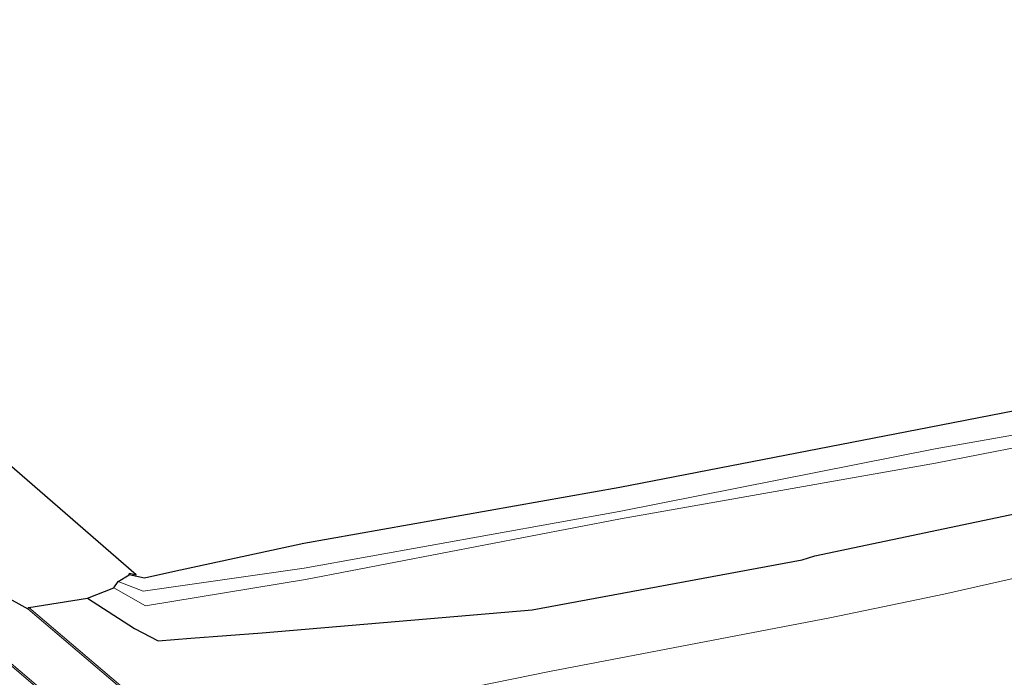
# Model space of a CAD drawing. Units: metres. Extents: x 249995 to 260000, y 526973 to 530746.
# Drawn here: x 251054 to 251118, y 527358 to 527401 of the extents above; entities that cross this region are included whole.
import ezdxf

# ---------------------------------------------------------------- set-up
doc = ezdxf.new("R2010")
doc.units = ezdxf.units.M
for name, color, linetype, lineweight in [('B-ME-GR-BOMENSTRUIKEN-GV-B6', 93, 'Continuous', 18), ('B-ME-GW-TEENLIJN-L-B1', 93, 'Continuous', 18), ('B-ME-IE-GRASLAND-GV-B6', 93, 'Continuous', 18), ('B-ME-OG-WATER-GV-B6', 153, 'Continuous', 18), ('B-ME-VH-VERH_SOORT-GV-B6', 8, 'Continuous', 18), ('B-ME-VH-VERH_SOORT-KLINKERS-GV-B6', 8, 'IE-TERREINAFSCHEIDING-NATUURLIJK-HOUTWAL', 18)]:
    doc.layers.add(name, color=color, linetype=linetype, lineweight=lineweight)
doc.layers.add('B-ME-GW-INSTEEKWATERGANG-L-B1', color=10, linetype='Continuous')
doc.layers.add('B-ME-KG-KADASTRAAL-OPNAMEDTMGRENS-L-B1', color=10, linetype='Continuous')
doc.linetypes.add('IE-TERREINAFSCHEIDING-NATUURLIJK-HOUTWAL', pattern='A,7,-1.5,[67,NLCS.SHX,S=0.75,R=45,X=0,Y=0],-1.5,7,-1.5,[70,NLCS.SHX,S=0.75,R=0,X=0,Y=0],-1.5', length=20)

msp = doc.modelspace()

# ---------------------------------------------------------------- linework, layer by layer
at = {"layer": 'B-ME-GR-BOMENSTRUIKEN-GV-B6'}
for points in [[(251133.666, 527378.573, 12.634), (251112.981, 527374.553, 12.609), (251092.893, 527370.655, 12.721), (251072.356, 527367.03, 12.903), (251063.855, 527365.176, 12.882), (251062.022, 527364.763, 12.857), (251061.019, 527364.988, 12.541), (251061.041, 527365.086, 12.541), (251061.4822, 527364.9866, 12.756), (251035.607, 527387.431, 12.481), (251045.629, 527399.2937, 12.208), (251066.309, 527422.906, 11.823), (251079.72, 527437.934, 11.985), (251097.403, 527458.725, 11.932), (251100.952, 527461.79, 11.995), (251105.075, 527463.09, 11.961), (251109.386, 527461.88, 11.86), (251113.162, 527459.519, 11.752), (251148.666, 527438.305, 11.958)], [(251078.074, 527344.955, 13.641), (251077.383, 527345.859, 13.598), (251074.418, 527349.645, 13.616), (251072.919, 527351.669, 13.812), (251072.568, 527352.916, 13.979), (251072.316, 527354.049, 14.236), (251072.824, 527355.149, 14.354), (251073.974, 527355.782, 14.437), (251088.321, 527358.712, 14.6), (251106.512, 527362.189, 14.487), (251113.923, 527363.734, 14.345), (251122.82, 527365.742, 14.209)]]:
    msp.add_polyline3d(points, dxfattribs=at)
at = {"layer": 'B-ME-GW-INSTEEKWATERGANG-L-B1'}
for points in [[(251133.666, 527378.573, 12.634), (251112.981, 527374.553, 12.609), (251092.893, 527370.655, 12.721), (251072.356, 527367.03, 12.903), (251063.855, 527365.176, 12.882), (251062.022, 527364.763, 12.857), (251061.019, 527364.988, 12.541)], [(251058.309, 527363.464, 13.342), (251061.36, 527361.506, 13.385), (251062.912, 527360.702, 13.419), (251065.033, 527360.875, 13.564), (251069.661, 527361.227, 13.9), (251087.184, 527362.712, 14.44), (251104.718, 527365.97, 14.217), (251105.537, 527366.214, 14.253), (251121.084, 527369.486, 13.918)]]:
    msp.add_polyline3d(points, dxfattribs=at)
at = {"layer": 'B-ME-GW-TEENLIJN-L-B1'}
msp.add_polyline3d([(251077.383, 527345.859, 13.598), (251074.418, 527349.645, 13.616), (251072.919, 527351.669, 13.812), (251072.568, 527352.916, 13.979), (251072.316, 527354.049, 14.236), (251072.824, 527355.149, 14.354), (251073.974, 527355.782, 14.437), (251088.321, 527358.712, 14.6), (251106.512, 527362.189, 14.487), (251113.923, 527363.734, 14.345), (251122.82, 527365.742, 14.209)], dxfattribs=at)
at = {"layer": 'B-ME-IE-GRASLAND-GV-B6'}
for points in [[(251133.5, 527376.714, 11.585), (251113.357, 527373.172, 11.755), (251092.85, 527369.111, 11.78), (251072.379, 527365.42, 11.969), (251061.941, 527363.932, 12.078), (251060.3, 527364.557, 12.101), (251061.019, 527364.988, 12.541), (251062.022, 527364.763, 12.857), (251063.855, 527365.176, 12.882), (251072.356, 527367.03, 12.903), (251092.893, 527370.655, 12.721), (251112.981, 527374.553, 12.609), (251133.666, 527378.573, 12.634)], [(251058.309, 527363.464, 13.342), (251060.027, 527364.146, 12.084), (251062.089, 527362.982, 11.956), (251072.469, 527364.691, 11.973), (251092.922, 527368.616, 11.781), (251113.386, 527372.232, 11.772), (251133.532, 527376.179, 11.608)], [(251069.41, 527341.389, 12.9), (251069.139, 527341.076, 12.895), (251069.056, 527341.118, 12.895), (251069.122, 527341.193, 13.237), (251066.941, 527343.085, 13.244), (251058.976, 527350.017, 13.36), (251045.868, 527361.213, 13.332), (251036.017, 527369.628, 13.303), (251037.879, 527371.826, 13.685), (251047.642, 527363.96, 13.669), (251061.139, 527352.439, 13.639), (251069.078, 527345.464, 13.526), (251067.062, 527343.262, 13.301), (251068.489, 527341.967, 13.306), (251068.566, 527342.08, 13.333), (251068.618, 527342.072, 13.74), (251069.41, 527341.389, 12.9)], [(251063.679, 527355.042, 13.648), (251054.496, 527362.867, 13.679), (251058.309, 527363.464, 13.342), (251061.36, 527361.506, 13.385), (251062.912, 527360.702, 13.419), (251065.033, 527360.875, 13.564), (251069.661, 527361.227, 13.9), (251087.184, 527362.712, 14.44), (251104.718, 527365.97, 14.217), (251105.537, 527366.214, 14.253), (251121.084, 527369.486, 13.918)], [(251121.084, 527369.486, 13.918), (251105.537, 527366.214, 14.253), (251104.718, 527365.97, 14.217), (251087.184, 527362.712, 14.44), (251069.661, 527361.227, 13.9), (251065.033, 527360.875, 13.564), (251062.912, 527360.702, 13.419), (251061.36, 527361.506, 13.385), (251058.309, 527363.464, 13.342)], [(251122.82, 527365.742, 14.209), (251113.923, 527363.734, 14.345), (251106.512, 527362.189, 14.487), (251088.321, 527358.712, 14.6), (251073.974, 527355.782, 14.437)]]:
    msp.add_polyline3d(points, dxfattribs=at)
at = {"layer": 'B-ME-KG-KADASTRAAL-OPNAMEDTMGRENS-L-B1'}
msp.add_polyline3d([(251037.967, 527371.889, 13.704), (251054.437, 527362.77, 13.679), (251054.496, 527362.867, 13.679), (251058.309, 527363.464, 13.342), (251060.027, 527364.146, 12.084), (251060.3, 527364.557, 12.101), (251061.019, 527364.988, 12.541), (251061.041, 527365.086, 12.541), (251061.4822, 527364.9866, 12.756), (251035.607, 527387.431, 12.481)], dxfattribs=at)
at = {"layer": 'B-ME-OG-WATER-GV-B6'}
msp.add_polyline3d([(251060.3, 527364.557, 12.101), (251061.941, 527363.932, 12.078), (251072.379, 527365.42, 11.969), (251092.85, 527369.111, 11.78), (251113.357, 527373.172, 11.755), (251133.5, 527376.714, 11.585), (251152.363, 527380.585, 11.487), (251170.897, 527384.663, 11.328), (251188.197, 527388.761, 11.301), (251205.201, 527392.708, 11.097), (251205.402, 527392.176, 11.117), (251188.327, 527388.199, 11.274), (251170.934, 527384.229, 11.338), (251152.561, 527380.003, 11.447), (251133.532, 527376.179, 11.608), (251113.386, 527372.232, 11.772), (251092.922, 527368.616, 11.781), (251072.469, 527364.691, 11.973), (251062.089, 527362.982, 11.956), (251060.027, 527364.146, 12.084), (251060.3, 527364.557, 12.101)], dxfattribs=at)
at = {"layer": 'B-ME-VH-VERH_SOORT-GV-B6'}
for points in [[(251037.879, 527371.826, 13.685), (251037.967, 527371.889, 13.704), (251047.698, 527364.053, 13.674), (251061.218, 527352.52, 13.642), (251069.111, 527345.554, 13.551), (251073.678, 527341.741, 13.551), (251072.581, 527340.471, 13.582), (251072.503, 527340.546, 13.587), (251073.533, 527341.75, 13.553), (251069.078, 527345.464, 13.526), (251061.139, 527352.439, 13.639), (251047.642, 527363.96, 13.669), (251037.879, 527371.826, 13.685)], [(251121.105, 527307.86, 13.61), (251114.763, 527313.315, 13.676), (251111.513, 527316.125, 13.694), (251103.078, 527323.354, 13.687), (251092.793, 527332.116, 13.706), (251081.874, 527341.526, 13.653), (251081.545, 527341.842, 13.672), (251078.082, 527344.814, 13.64), (251076.923, 527343.516, 13.615), (251073.771, 527346.222, 13.603), (251063.618, 527354.967, 13.647), (251054.437, 527362.77, 13.679), (251054.496, 527362.867, 13.679), (251063.679, 527355.042, 13.648), (251073.834, 527346.244, 13.567), (251076.906, 527343.698, 13.563), (251078.074, 527344.955, 13.641)]]:
    msp.add_polyline3d(points, dxfattribs=at)
at = {"layer": 'B-ME-VH-VERH_SOORT-KLINKERS-GV-B6'}
for points in [[(251037.967, 527371.889, 13.704), (251054.437, 527362.77, 13.679), (251063.618, 527354.967, 13.647), (251073.771, 527346.222, 13.603), (251076.923, 527343.516, 13.615), (251078.082, 527344.814, 13.64), (251081.545, 527341.842, 13.672), (251081.874, 527341.526, 13.653), (251092.793, 527332.116, 13.706), (251103.078, 527323.354, 13.687), (251111.513, 527316.125, 13.694), (251114.763, 527313.315, 13.676), (251121.105, 527307.86, 13.61)], [(251129.456, 527298.522, 13.67), (251114.587, 527306.887, 13.655), (251102.828, 527316.932, 13.656), (251101.581, 527315.485, 13.595), (251088.013, 527327.138, 13.6), (251087.728, 527327.337, 13.596), (251087.379, 527327.419, 13.599), (251087.028, 527327.393, 13.612), (251086.735, 527327.283, 13.621), (251086.304, 527327.675, 13.615), (251086.347, 527327.888, 13.613), (251086.345, 527328.192, 13.611), (251086.274, 527328.493, 13.609), (251085.985, 527328.853, 13.591), (251079.677, 527334.305, 13.62), (251072.581, 527340.471, 13.582), (251073.678, 527341.741, 13.551), (251069.111, 527345.554, 13.551), (251061.218, 527352.52, 13.642), (251047.698, 527364.053, 13.674)]]:
    msp.add_polyline3d(points, dxfattribs=at)

doc.saveas('drawing.dxf')
